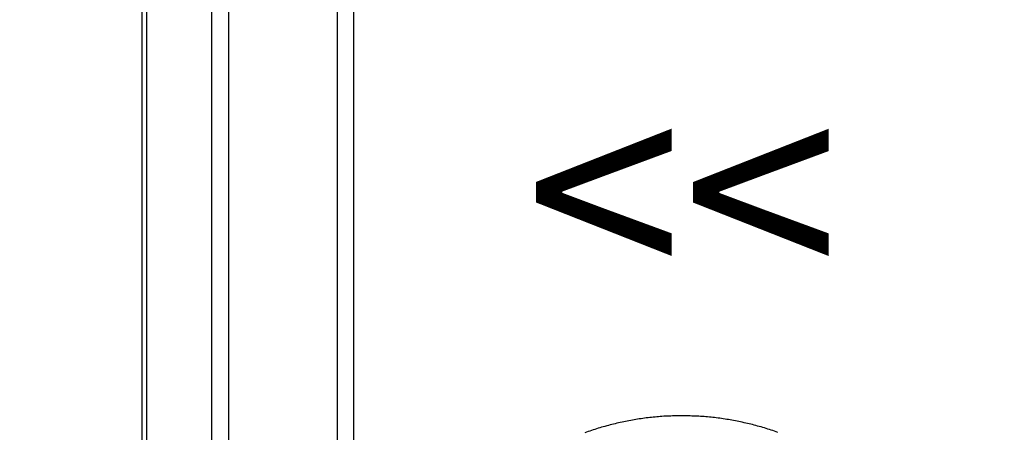
# Model space of a CAD drawing. Units: millimetres. Extents: x 500 to 2700, y 3292 to 5392.
# Drawn here: x 2315 to 2327, y 4379 to 4384 of the extents above; entities that cross this region are included whole.
import ezdxf

# ---------------------------------------------------------------- set-up
doc = ezdxf.new("R2010")
doc.units = ezdxf.units.MM
doc.set_wipeout_variables(frame=1)
doc.styles.add('ISOCPEUR', font='isocpeur.ttf', dxfattribs={"width": 0.8})
doc.styles.get("Standard").update_dxf_attribs({"font": 'arial.ttf'})
doc.dimstyles.new('ISO-25', dxfattribs={"dimtxt": 2.5, "dimasz": 2.5, "dimexe": 1.25, "dimexo": 0.625, "dimtad": 1, "dimtxsty": 'Standard', "dimcen": 2.5, "dimadec": 0, "dimazin": 0, "dimtfac": 1, "dimtmove": 0, "dimatfit": 3, "dimfxl": 1, "dimarcsym": 0})

# ---------------------------------------------------------------- blocks, each defined once
blk = doc.blocks.new('PLC-150-CPU-18U15U-1D')
blk.add_wipeout([(2392.838, 6387.086), (2392.663, 6386.911), (2392.662, 6281.259), (2392.837, 6281.084), (2464.474, 6281.084), (2464.648, 6281.258), (2464.648, 6386.911), (2464.474, 6387.086)])
at = {"color": 0}
for p, q in [((2392.663, 6386.911), (2392.663, 6281.259)), ((2392.724, 6294.534), (2392.724, 6373.635)), ((2395.015, 6372.435), (2395.015, 6295.834)), ((2395.015, 6372.386), (2395.015, 6295.784)), ((2395.214, 6369.335), (2395.214, 6298.834)), ((2393.506, 6314.807), (2393.506, 6353.362)), ((2393.706, 6353.362), (2393.706, 6314.807)), ((2398.554, 6347.475), (2398.533, 6347.472)), ((2398.574, 6347.479), (2398.554, 6347.475)), ((2398.595, 6347.483), (2398.574, 6347.479)), ((2398.616, 6347.487), (2398.595, 6347.483)), ((2398.637, 6347.49), (2398.616, 6347.487)), ((2398.658, 6347.493), (2398.637, 6347.49)), ((2398.679, 6347.496), (2398.658, 6347.493)), ((2398.699, 6347.499), (2398.679, 6347.496)), ((2398.721, 6347.502), (2398.699, 6347.499)), ((2398.741, 6347.505), (2398.721, 6347.502)), ((2398.763, 6347.506), (2398.741, 6347.505)), ((2398.783, 6347.51), (2398.763, 6347.506)), ((2398.805, 6347.512), (2398.783, 6347.51)), ((2398.825, 6347.514), (2398.805, 6347.512)), ((2398.847, 6347.516), (2398.825, 6347.514)), ((2398.867, 6347.518), (2398.847, 6347.516)), ((2398.889, 6347.52), (2398.867, 6347.518)), ((2398.909, 6347.521), (2398.889, 6347.52)), ((2398.931, 6347.523), (2398.909, 6347.521)), ((2398.952, 6347.525), (2398.931, 6347.523)), ((2398.974, 6347.526), (2398.952, 6347.525)), ((2398.994, 6347.527), (2398.974, 6347.526)), ((2399.016, 6347.528), (2398.994, 6347.527)), ((2399.036, 6347.528), (2399.016, 6347.528)), ((2399.057, 6347.53), (2399.036, 6347.528)), ((2399.08, 6347.53), (2399.057, 6347.53)), ((2399.1, 6347.531), (2399.08, 6347.53)), ((2399.122, 6347.531), (2399.1, 6347.531)), ((2399.142, 6347.531), (2399.122, 6347.531)), ((2399.164, 6347.532), (2399.142, 6347.531)), ((2399.184, 6347.532), (2399.164, 6347.532)), ((2399.206, 6347.531), (2399.184, 6347.532)), ((2399.227, 6347.531), (2399.206, 6347.531)), ((2399.248, 6347.531), (2399.227, 6347.531)), ((2399.269, 6347.53), (2399.248, 6347.531)), ((2399.29, 6347.528), (2399.269, 6347.53)), ((2399.311, 6347.528), (2399.29, 6347.528)), ((2399.333, 6347.528), (2399.311, 6347.528)), ((2399.355, 6347.527), (2399.333, 6347.528)), ((2399.375, 6347.525), (2399.355, 6347.527)), ((2399.396, 6347.524), (2399.375, 6347.525)), ((2399.417, 6347.523), (2399.396, 6347.524)), ((2399.438, 6347.521), (2399.417, 6347.523)), ((2399.459, 6347.519), (2399.438, 6347.521)), ((2399.48, 6347.518), (2399.459, 6347.519)), ((2399.502, 6347.516), (2399.48, 6347.518)), ((2399.523, 6347.513), (2399.502, 6347.516)), ((2399.544, 6347.511), (2399.523, 6347.513)), ((2399.565, 6347.509), (2399.544, 6347.511)), ((2399.586, 6347.506), (2399.565, 6347.509)), ((2399.607, 6347.504), (2399.586, 6347.506)), ((2399.628, 6347.501), (2399.607, 6347.504)), ((2399.649, 6347.497), (2399.628, 6347.501)), ((2399.67, 6347.495), (2399.649, 6347.497)), ((2399.691, 6347.492), (2399.67, 6347.495)), ((2399.712, 6347.488), (2399.691, 6347.492)), ((2399.733, 6347.485), (2399.712, 6347.488)), ((2399.753, 6347.482), (2399.733, 6347.485)), ((2399.774, 6347.477), (2399.753, 6347.482)), ((2399.795, 6347.474), (2399.774, 6347.477)), ((2399.816, 6347.471), (2399.795, 6347.474)), ((2398.082, 6347.355), (2398.062, 6347.348)), ((2398.102, 6347.361), (2398.082, 6347.355)), ((2398.122, 6347.368), (2398.102, 6347.361)), ((2398.143, 6347.374), (2398.122, 6347.368)), ((2398.163, 6347.381), (2398.143, 6347.374)), ((2398.183, 6347.387), (2398.163, 6347.381)), ((2398.203, 6347.393), (2398.183, 6347.387)), ((2398.224, 6347.399), (2398.203, 6347.393)), ((2398.244, 6347.404), (2398.224, 6347.399)), ((2398.265, 6347.41), (2398.244, 6347.404)), ((2398.285, 6347.416), (2398.265, 6347.41)), ((2398.305, 6347.421), (2398.285, 6347.416)), ((2398.326, 6347.426), (2398.305, 6347.421)), ((2398.347, 6347.431), (2398.326, 6347.426)), ((2398.366, 6347.436), (2398.347, 6347.431)), ((2398.388, 6347.441), (2398.366, 6347.436)), ((2398.408, 6347.446), (2398.388, 6347.441)), ((2398.429, 6347.451), (2398.408, 6347.446)), ((2398.45, 6347.455), (2398.429, 6347.451)), ((2398.47, 6347.459), (2398.45, 6347.455)), ((2398.49, 6347.464), (2398.47, 6347.459)), ((2398.512, 6347.468), (2398.49, 6347.464)), ((2398.533, 6347.472), (2398.512, 6347.468)), ((2399.837, 6347.467), (2399.816, 6347.471)), ((2399.857, 6347.462), (2399.837, 6347.467)), ((2399.878, 6347.458), (2399.857, 6347.462)), ((2399.899, 6347.454), (2399.878, 6347.458)), ((2399.92, 6347.448), (2399.899, 6347.454)), ((2399.94, 6347.444), (2399.92, 6347.448)), ((2399.961, 6347.439), (2399.94, 6347.444)), ((2399.981, 6347.435), (2399.961, 6347.439)), ((2400.002, 6347.43), (2399.981, 6347.435)), ((2400.023, 6347.425), (2400.002, 6347.43)), ((2400.043, 6347.419), (2400.023, 6347.425)), ((2400.064, 6347.414), (2400.043, 6347.419)), ((2400.084, 6347.408), (2400.064, 6347.414)), ((2400.104, 6347.403), (2400.084, 6347.408)), ((2400.125, 6347.397), (2400.104, 6347.403)), ((2400.145, 6347.391), (2400.125, 6347.397)), ((2400.165, 6347.385), (2400.145, 6347.391)), ((2400.186, 6347.379), (2400.165, 6347.385)), ((2400.206, 6347.372), (2400.186, 6347.379)), ((2400.226, 6347.366), (2400.206, 6347.372)), ((2400.246, 6347.359), (2400.226, 6347.366)), ((2400.266, 6347.353), (2400.246, 6347.359)), ((2398.022, 6347.334), (2398.002, 6347.327)), ((2398.042, 6347.341), (2398.022, 6347.334)), ((2398.062, 6347.348), (2398.042, 6347.341)), ((2400.286, 6347.346), (2400.266, 6347.353)), ((2400.306, 6347.339), (2400.286, 6347.346)), ((2400.326, 6347.331), (2400.306, 6347.339))]:
    blk.add_line(p, q, dxfattribs=at)
at = {"insert": (2399.174, 6349.884), "char_height": 2.5, "width": 6.87393, "attachment_point": 5, "rotation": 359.9662, "style": 'ISOCPEUR'}
blk.add_mtext('<<', dxfattribs=at)
blk = doc.blocks.new('*D123')
at = {"color": 0, "lineweight": -2, "transparency": 16777216}
for p, q in [((2315.962, 4419.08), (2305.339, 4419.08)), ((2306.589, 4416.58), (2306.589, 4315.577)), ((2315.962, 4313.077), (2305.339, 4313.077))]:
    blk.add_line(p, q, dxfattribs=at)
at = {"color": 0, "transparency": 16777216}
for points in [[(2306.172, 4416.58), (2307.006, 4416.58), (2306.589, 4419.08)], [(2306.172, 4315.577), (2307.006, 4315.577), (2306.589, 4313.077)]]:
    blk.add_solid(points, dxfattribs=at)
at = {"layer": 'Defpoints', "color": 0, "transparency": 16777216}
for p in [(2316.587, 4419.08), (2306.589, 4313.077), (2316.587, 4313.077)]:
    blk.add_point(p, dxfattribs=at)
at = {"color": 0, "transparency": 16777216, "insert": (2304.714, 4366.078), "char_height": 2.5, "attachment_point": 5, "rotation": 90, "style": 'ISOCPEUR'}
blk.add_mtext('106', dxfattribs=at)

msp = doc.modelspace()

# ---------------------------------------------------------------- block references
msp.add_blockref('PLC-150-CPU-18U15U-1D', (-76.25, -1968.006))

# ---------------------------------------------------------------- next in the draw order: dimensions: what is measured, and where the dimension line sits
dim = msp.add_linear_dim(base=(2306.589, 4313.077), p1=(2316.587, 4419.08), p2=(2316.587, 4313.077), angle=90, dimstyle='ISO-25', override={"dimtxsty": 'ISOCPEUR'})
dim.commit()
dim.dimension.update_dxf_attribs({"geometry": '*D123', "text_midpoint": (2304.714, 4366.078)})

doc.saveas('drawing.dxf')
